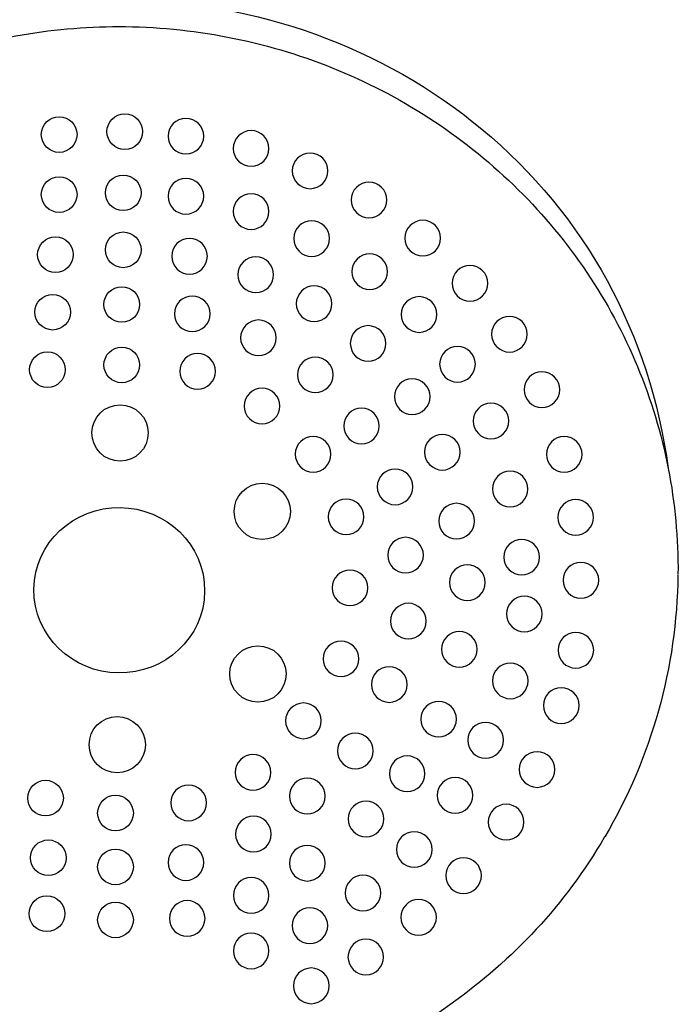
# Model space of a CAD drawing. Units: inches. Extents: x -160 to 365, y -445 to 789.
# Drawn here: x -88 to -17, y 333 to 439 of the extents above; entities that cross this region are included whole.
import ezdxf

# ---------------------------------------------------------------- set-up
doc = ezdxf.new("R2010")
doc.units = ezdxf.units.IN
doc.header["$MEASUREMENT"] = 0

msp = doc.modelspace()

# ---------------------------------------------------------------- linework, layer by layer
at = {"color": 7, "lineweight": 25}
for points in [[(-115.19, 428.05), (-104.27, 436.69), (-90.63, 441.18), (-76.76, 441.01)], [(-76.76, 441.01), (-62.88, 440.84), (-49.33, 436.02), (-38.6, 427.13)], [(-38.6, 427.13), (-27.43, 417.88), (-20.5, 405.04), (-18.54, 390.61)], [(-38.6, 427.13), (-38.59, 427.11), (-38.58, 427.1), (-38.58, 427.08)], [(-17.5, 379.15), (-17.61, 369.21), (-20.33, 359.51), (-25.37, 350.95)]]:
    msp.add_open_spline(points, degree=3, dxfattribs=at)
for points, knots in [([(-137.25, 385.07), (-137.08, 386.94), (-136.82, 388.8), (-136.47, 390.65), (-136.14, 392.42), (-135.72, 394.17), (-135.21, 395.91), (-134.68, 397.74), (-134.06, 399.54), (-133.34, 401.31), (-132.7, 402.91), (-131.98, 404.48), (-131.2, 406.01), (-129.53, 409.25), (-127.56, 412.33), (-125.31, 415.21), (-123.06, 418.09), (-120.53, 420.76), (-117.77, 423.18), (-115, 425.61), (-112, 427.78), (-108.83, 429.66), (-105.65, 431.54), (-102.29, 433.14), (-98.81, 434.41), (-95.32, 435.69), (-91.71, 436.65), (-88.04, 437.28), (-84.37, 437.9), (-80.64, 438.2), (-76.91, 438.15)], [0, 0, 0, 0, 1, 1, 1, 2, 2, 2, 3, 3, 3, 4, 4, 4, 5, 5, 5, 6, 6, 6, 7, 7, 7, 8, 8, 8, 9, 9, 9, 10, 10, 10, 10]), ([(-76.91, 438.15), (-72.98, 438.1), (-69.06, 437.68), (-65.22, 436.89), (-61.38, 436.1), (-57.62, 434.95), (-54, 433.44), (-50.4, 431.95), (-46.93, 430.1), (-43.68, 427.94), (-40.45, 425.79), (-37.42, 423.33), (-34.67, 420.6), (-31.92, 417.88), (-29.45, 414.89), (-27.29, 411.69), (-25.15, 408.51), (-23.32, 405.11), (-21.85, 401.56), (-20.38, 398.04), (-19.27, 394.36), (-18.54, 390.61), (-17.81, 386.87), (-17.46, 383.05), (-17.49, 379.24)], [0, 0, 0, 0, 1, 1, 1, 2, 2, 2, 3, 3, 3, 4, 4, 4, 5, 5, 5, 6, 6, 6, 7, 7, 7, 8, 8, 8, 8]), ([(-85.98, 426.54), (-85.98, 425.48), (-85.12, 424.62), (-84.06, 424.62), (-83, 424.62), (-82.14, 425.48), (-82.14, 426.54), (-82.14, 427.6), (-83, 428.46), (-84.06, 428.46), (-85.12, 428.46), (-85.98, 427.6), (-85.98, 426.54)], [0, 0, 0, 0, 1, 1, 1, 2, 2, 2, 3, 3, 3, 4, 4, 4, 4]), ([(-78.92, 426.85), (-78.92, 425.79), (-78.06, 424.93), (-77, 424.93), (-75.94, 424.93), (-75.08, 425.79), (-75.08, 426.85), (-75.08, 427.91), (-75.94, 428.77), (-77, 428.77), (-78.06, 428.77), (-78.92, 427.91), (-78.92, 426.85)], [0, 0, 0, 0, 1, 1, 1, 2, 2, 2, 3, 3, 3, 4, 4, 4, 4]), ([(-68.51, 426.37), (-68.51, 425.31), (-69.37, 424.45), (-70.43, 424.45), (-71.49, 424.45), (-72.35, 425.31), (-72.35, 426.37), (-72.35, 427.42), (-71.49, 428.28), (-70.43, 428.28), (-69.37, 428.28), (-68.51, 427.42), (-68.51, 426.37)], [0, 0, 0, 0, 1, 1, 1, 2, 2, 2, 3, 3, 3, 4, 4, 4, 4]), ([(-61.49, 425.04), (-61.49, 423.98), (-62.35, 423.12), (-63.41, 423.12), (-64.47, 423.12), (-65.33, 423.98), (-65.33, 425.04), (-65.33, 426.1), (-64.47, 426.96), (-63.41, 426.96), (-62.35, 426.96), (-61.49, 426.1), (-61.49, 425.04)], [0, 0, 0, 0, 1, 1, 1, 2, 2, 2, 3, 3, 3, 4, 4, 4, 4]), ([(-55.15, 422.63), (-55.15, 421.57), (-56.01, 420.71), (-57.07, 420.71), (-58.13, 420.71), (-58.98, 421.57), (-58.98, 422.63), (-58.98, 423.69), (-58.13, 424.55), (-57.07, 424.55), (-56.01, 424.55), (-55.15, 423.69), (-55.15, 422.63)], [0, 0, 0, 0, 1, 1, 1, 2, 2, 2, 3, 3, 3, 4, 4, 4, 4]), ([(-85.98, 420.08), (-85.98, 419.02), (-85.12, 418.16), (-84.06, 418.16), (-83, 418.16), (-82.14, 419.02), (-82.14, 420.08), (-82.14, 421.14), (-83, 422), (-84.06, 422), (-85.12, 422), (-85.98, 421.14), (-85.98, 420.08)], [0, 0, 0, 0, 1, 1, 1, 2, 2, 2, 3, 3, 3, 4, 4, 4, 4]), ([(-79.09, 420.27), (-79.09, 419.21), (-78.23, 418.35), (-77.17, 418.35), (-76.11, 418.35), (-75.25, 419.21), (-75.25, 420.27), (-75.25, 421.33), (-76.11, 422.18), (-77.17, 422.18), (-78.23, 422.18), (-79.09, 421.33), (-79.09, 420.27)], [0, 0, 0, 0, 1, 1, 1, 2, 2, 2, 3, 3, 3, 4, 4, 4, 4]), ([(-68.51, 419.9), (-68.51, 418.84), (-69.37, 417.98), (-70.43, 417.98), (-71.49, 417.98), (-72.35, 418.84), (-72.35, 419.9), (-72.35, 420.96), (-71.49, 421.82), (-70.43, 421.82), (-69.37, 421.82), (-68.51, 420.96), (-68.51, 419.9)], [0, 0, 0, 0, 1, 1, 1, 2, 2, 2, 3, 3, 3, 4, 4, 4, 4]), ([(-48.81, 419.5), (-48.81, 418.44), (-49.67, 417.58), (-50.73, 417.58), (-51.78, 417.58), (-52.64, 418.44), (-52.64, 419.5), (-52.64, 420.56), (-51.78, 421.41), (-50.73, 421.41), (-49.67, 421.41), (-48.81, 420.56), (-48.81, 419.5)], [0, 0, 0, 0, 1, 1, 1, 2, 2, 2, 3, 3, 3, 4, 4, 4, 4]), ([(-61.49, 418.25), (-61.49, 417.19), (-62.35, 416.33), (-63.41, 416.33), (-64.47, 416.33), (-65.33, 417.19), (-65.33, 418.25), (-65.33, 419.31), (-64.47, 420.16), (-63.41, 420.16), (-62.35, 420.16), (-61.49, 419.31), (-61.49, 418.25)], [0, 0, 0, 0, 1, 1, 1, 2, 2, 2, 3, 3, 3, 4, 4, 4, 4]), ([(-54.99, 415.34), (-54.99, 414.28), (-55.84, 413.42), (-56.9, 413.42), (-57.96, 413.42), (-58.82, 414.28), (-58.82, 415.34), (-58.82, 416.4), (-57.96, 417.26), (-56.9, 417.26), (-55.84, 417.26), (-54.99, 416.4), (-54.99, 415.34)], [0, 0, 0, 0, 1, 1, 1, 2, 2, 2, 3, 3, 3, 4, 4, 4, 4]), ([(-43.03, 415.39), (-43.03, 414.33), (-43.89, 413.47), (-44.95, 413.47), (-46.01, 413.47), (-46.87, 414.33), (-46.87, 415.39), (-46.87, 416.45), (-46.01, 417.31), (-44.95, 417.31), (-43.89, 417.31), (-43.03, 416.45), (-43.03, 415.39)], [0, 0, 0, 0, 1, 1, 1, 2, 2, 2, 3, 3, 3, 4, 4, 4, 4]), ([(-86.38, 413.61), (-86.38, 412.55), (-85.52, 411.7), (-84.46, 411.7), (-83.4, 411.7), (-82.54, 412.55), (-82.54, 413.61), (-82.54, 414.67), (-83.4, 415.53), (-84.46, 415.53), (-85.52, 415.53), (-86.38, 414.67), (-86.38, 413.61)], [0, 0, 0, 0, 1, 1, 1, 2, 2, 2, 3, 3, 3, 4, 4, 4, 4]), ([(-79.09, 414.13), (-79.09, 413.07), (-78.23, 412.21), (-77.17, 412.21), (-76.11, 412.21), (-75.25, 413.07), (-75.25, 414.13), (-75.25, 415.19), (-76.11, 416.05), (-77.17, 416.05), (-78.23, 416.05), (-79.09, 415.19), (-79.09, 414.13)], [0, 0, 0, 0, 1, 1, 1, 2, 2, 2, 3, 3, 3, 4, 4, 4, 4]), ([(-68.12, 413.44), (-68.12, 412.38), (-68.97, 411.52), (-70.03, 411.52), (-71.09, 411.52), (-71.95, 412.38), (-71.95, 413.44), (-71.95, 414.5), (-71.09, 415.36), (-70.03, 415.36), (-68.97, 415.36), (-68.12, 414.5), (-68.12, 413.44)], [0, 0, 0, 0, 1, 1, 1, 2, 2, 2, 3, 3, 3, 4, 4, 4, 4]), ([(-60.99, 411.45), (-60.99, 410.39), (-61.85, 409.53), (-62.91, 409.53), (-63.97, 409.53), (-64.83, 410.39), (-64.83, 411.45), (-64.83, 412.51), (-63.97, 413.37), (-62.91, 413.37), (-61.85, 413.37), (-60.99, 412.51), (-60.99, 411.45)], [0, 0, 0, 0, 1, 1, 1, 2, 2, 2, 3, 3, 3, 4, 4, 4, 4]), ([(-48.75, 411.78), (-48.75, 410.72), (-49.61, 409.86), (-50.66, 409.86), (-51.72, 409.86), (-52.58, 410.72), (-52.58, 411.78), (-52.58, 412.84), (-51.72, 413.69), (-50.66, 413.69), (-49.61, 413.69), (-48.75, 412.84), (-48.75, 411.78)], [0, 0, 0, 0, 1, 1, 1, 2, 2, 2, 3, 3, 3, 4, 4, 4, 4]), ([(-37.95, 410.53), (-37.95, 409.47), (-38.81, 408.61), (-39.87, 408.61), (-40.93, 408.61), (-41.79, 409.47), (-41.79, 410.53), (-41.79, 411.59), (-40.93, 412.45), (-39.87, 412.45), (-38.81, 412.45), (-37.95, 411.59), (-37.95, 410.53)], [0, 0, 0, 0, 1, 1, 1, 2, 2, 2, 3, 3, 3, 4, 4, 4, 4]), ([(-79.24, 408.25), (-79.24, 407.19), (-78.39, 406.33), (-77.33, 406.33), (-76.27, 406.33), (-75.41, 407.19), (-75.41, 408.25), (-75.41, 409.3), (-76.27, 410.16), (-77.33, 410.16), (-78.39, 410.16), (-79.24, 409.3), (-79.24, 408.25)], [0, 0, 0, 0, 1, 1, 1, 2, 2, 2, 3, 3, 3, 4, 4, 4, 4]), ([(-54.72, 408.33), (-54.72, 407.27), (-55.58, 406.41), (-56.64, 406.41), (-57.69, 406.41), (-58.55, 407.27), (-58.55, 408.33), (-58.55, 409.39), (-57.69, 410.25), (-56.64, 410.25), (-55.58, 410.25), (-54.72, 409.39), (-54.72, 408.33)], [0, 0, 0, 0, 1, 1, 1, 2, 2, 2, 3, 3, 3, 4, 4, 4, 4]), ([(-86.67, 407.42), (-86.67, 406.36), (-85.81, 405.5), (-84.76, 405.5), (-83.7, 405.5), (-82.84, 406.36), (-82.84, 407.42), (-82.84, 408.48), (-83.7, 409.34), (-84.76, 409.34), (-85.81, 409.34), (-86.67, 408.48), (-86.67, 407.42)], [0, 0, 0, 0, 1, 1, 1, 2, 2, 2, 3, 3, 3, 4, 4, 4, 4]), ([(-67.82, 407.25), (-67.82, 406.19), (-68.68, 405.33), (-69.74, 405.33), (-70.8, 405.33), (-71.66, 406.19), (-71.66, 407.25), (-71.66, 408.31), (-70.8, 409.16), (-69.74, 409.16), (-68.68, 409.16), (-67.82, 408.31), (-67.82, 407.25)], [0, 0, 0, 0, 1, 1, 1, 2, 2, 2, 3, 3, 3, 4, 4, 4, 4]), ([(-43.43, 407.17), (-43.43, 406.11), (-44.28, 405.25), (-45.34, 405.25), (-46.4, 405.25), (-47.26, 406.11), (-47.26, 407.17), (-47.26, 408.23), (-46.4, 409.09), (-45.34, 409.09), (-44.28, 409.09), (-43.43, 408.23), (-43.43, 407.17)], [0, 0, 0, 0, 1, 1, 1, 2, 2, 2, 3, 3, 3, 4, 4, 4, 4]), ([(-33.7, 405.05), (-33.7, 403.99), (-34.56, 403.13), (-35.62, 403.13), (-36.68, 403.13), (-37.54, 403.99), (-37.54, 405.05), (-37.54, 406.11), (-36.68, 406.97), (-35.62, 406.97), (-34.56, 406.97), (-33.7, 406.11), (-33.7, 405.05)], [0, 0, 0, 0, 1, 1, 1, 2, 2, 2, 3, 3, 3, 4, 4, 4, 4]), ([(-60.7, 404.66), (-60.7, 403.6), (-61.56, 402.74), (-62.62, 402.74), (-63.68, 402.74), (-64.54, 403.6), (-64.54, 404.66), (-64.54, 405.72), (-63.68, 406.58), (-62.62, 406.58), (-61.56, 406.58), (-60.7, 405.72), (-60.7, 404.66)], [0, 0, 0, 0, 1, 1, 1, 2, 2, 2, 3, 3, 3, 4, 4, 4, 4]), ([(-48.91, 404.06), (-48.91, 403), (-49.77, 402.14), (-50.83, 402.14), (-51.89, 402.14), (-52.74, 403), (-52.74, 404.06), (-52.74, 405.12), (-51.89, 405.97), (-50.83, 405.97), (-49.77, 405.97), (-48.91, 405.12), (-48.91, 404.06)], [0, 0, 0, 0, 1, 1, 1, 2, 2, 2, 3, 3, 3, 4, 4, 4, 4]), ([(-87.24, 401.23), (-87.24, 400.17), (-86.38, 399.31), (-85.32, 399.31), (-84.27, 399.31), (-83.41, 400.17), (-83.41, 401.23), (-83.41, 402.29), (-84.27, 403.15), (-85.32, 403.15), (-86.38, 403.15), (-87.24, 402.29), (-87.24, 401.23)], [0, 0, 0, 0, 1, 1, 1, 2, 2, 2, 3, 3, 3, 4, 4, 4, 4]), ([(-79.24, 401.74), (-79.24, 400.68), (-78.39, 399.83), (-77.33, 399.83), (-76.27, 399.83), (-75.41, 400.68), (-75.41, 401.74), (-75.41, 402.8), (-76.27, 403.66), (-77.33, 403.66), (-78.39, 403.66), (-79.24, 402.8), (-79.24, 401.74)], [0, 0, 0, 0, 1, 1, 1, 2, 2, 2, 3, 3, 3, 4, 4, 4, 4]), ([(-67.25, 401.05), (-67.25, 400), (-68.11, 399.14), (-69.17, 399.14), (-70.23, 399.14), (-71.09, 400), (-71.09, 401.05), (-71.09, 402.11), (-70.23, 402.97), (-69.17, 402.97), (-68.11, 402.97), (-67.25, 402.11), (-67.25, 401.05)], [0, 0, 0, 0, 1, 1, 1, 2, 2, 2, 3, 3, 3, 4, 4, 4, 4]), ([(-39.29, 401.82), (-39.29, 400.76), (-40.15, 399.9), (-41.21, 399.9), (-42.27, 399.9), (-43.13, 400.76), (-43.13, 401.82), (-43.13, 402.87), (-42.27, 403.73), (-41.21, 403.73), (-40.15, 403.73), (-39.29, 402.87), (-39.29, 401.82)], [0, 0, 0, 0, 1, 1, 1, 2, 2, 2, 3, 3, 3, 4, 4, 4, 4]), ([(-54.59, 400.67), (-54.59, 399.61), (-55.45, 398.76), (-56.51, 398.76), (-57.57, 398.76), (-58.42, 399.61), (-58.42, 400.67), (-58.42, 401.73), (-57.57, 402.59), (-56.51, 402.59), (-55.45, 402.59), (-54.59, 401.73), (-54.59, 400.67)], [0, 0, 0, 0, 1, 1, 1, 2, 2, 2, 3, 3, 3, 4, 4, 4, 4]), ([(-30.21, 399.08), (-30.21, 398.02), (-31.07, 397.16), (-32.13, 397.16), (-33.19, 397.16), (-34.05, 398.02), (-34.05, 399.08), (-34.05, 400.14), (-33.19, 400.99), (-32.13, 400.99), (-31.07, 400.99), (-30.21, 400.14), (-30.21, 399.08)], [0, 0, 0, 0, 1, 1, 1, 2, 2, 2, 3, 3, 3, 4, 4, 4, 4]), ([(-44.16, 398.33), (-44.16, 397.27), (-45.02, 396.41), (-46.08, 396.41), (-47.14, 396.41), (-48, 397.27), (-48, 398.33), (-48, 399.39), (-47.14, 400.25), (-46.08, 400.25), (-45.02, 400.25), (-44.16, 399.39), (-44.16, 398.33)], [0, 0, 0, 0, 1, 1, 1, 2, 2, 2, 3, 3, 3, 4, 4, 4, 4]), ([(-60.32, 397.32), (-60.32, 396.26), (-61.18, 395.4), (-62.24, 395.4), (-63.29, 395.4), (-64.15, 396.26), (-64.15, 397.32), (-64.15, 398.38), (-63.29, 399.24), (-62.24, 399.24), (-61.18, 399.24), (-60.32, 398.38), (-60.32, 397.32)], [0, 0, 0, 0, 1, 1, 1, 2, 2, 2, 3, 3, 3, 4, 4, 4, 4]), ([(-80.54, 394.42), (-80.54, 392.74), (-79.18, 391.39), (-77.51, 391.39), (-75.83, 391.39), (-74.48, 392.74), (-74.48, 394.42), (-74.48, 396.09), (-75.83, 397.45), (-77.51, 397.45), (-79.18, 397.45), (-80.54, 396.09), (-80.54, 394.42)], [0, 0, 0, 0, 1, 1, 1, 2, 2, 2, 3, 3, 3, 4, 4, 4, 4]), ([(-35.69, 395.71), (-35.69, 394.65), (-36.55, 393.8), (-37.61, 393.8), (-38.67, 393.8), (-39.53, 394.65), (-39.53, 395.71), (-39.53, 396.77), (-38.67, 397.63), (-37.61, 397.63), (-36.55, 397.63), (-35.69, 396.77), (-35.69, 395.71)], [0, 0, 0, 0, 1, 1, 1, 2, 2, 2, 3, 3, 3, 4, 4, 4, 4]), ([(-49.62, 395.17), (-49.62, 394.11), (-50.48, 393.25), (-51.54, 393.25), (-52.59, 393.25), (-53.45, 394.11), (-53.45, 395.17), (-53.45, 396.23), (-52.59, 397.09), (-51.54, 397.09), (-50.48, 397.09), (-49.62, 396.23), (-49.62, 395.17)], [0, 0, 0, 0, 1, 1, 1, 2, 2, 2, 3, 3, 3, 4, 4, 4, 4]), ([(-40.92, 392.35), (-40.92, 391.29), (-41.78, 390.43), (-42.84, 390.43), (-43.9, 390.43), (-44.76, 391.29), (-44.76, 392.35), (-44.76, 393.41), (-43.9, 394.27), (-42.84, 394.27), (-41.78, 394.27), (-40.92, 393.41), (-40.92, 392.35)], [0, 0, 0, 0, 1, 1, 1, 2, 2, 2, 3, 3, 3, 4, 4, 4, 4]), ([(-54.82, 392.13), (-54.82, 391.07), (-55.68, 390.21), (-56.74, 390.21), (-57.8, 390.21), (-58.66, 391.07), (-58.66, 392.13), (-58.66, 393.19), (-57.8, 394.04), (-56.74, 394.04), (-55.68, 394.04), (-54.82, 393.19), (-54.82, 392.13)], [0, 0, 0, 0, 1, 1, 1, 2, 2, 2, 3, 3, 3, 4, 4, 4, 4]), ([(-27.81, 392.12), (-27.81, 391.06), (-28.67, 390.2), (-29.73, 390.2), (-30.79, 390.2), (-31.65, 391.06), (-31.65, 392.12), (-31.65, 393.18), (-30.79, 394.04), (-29.73, 394.04), (-28.67, 394.04), (-27.81, 393.18), (-27.81, 392.12)], [0, 0, 0, 0, 1, 1, 1, 2, 2, 2, 3, 3, 3, 4, 4, 4, 4]), ([(-46, 388.62), (-46, 387.56), (-46.86, 386.7), (-47.92, 386.7), (-48.98, 386.7), (-49.84, 387.56), (-49.84, 388.62), (-49.84, 389.68), (-48.98, 390.54), (-47.92, 390.54), (-46.86, 390.54), (-46, 389.68), (-46, 388.62)], [0, 0, 0, 0, 1, 1, 1, 2, 2, 2, 3, 3, 3, 4, 4, 4, 4]), ([(-33.63, 388.38), (-33.63, 387.33), (-34.49, 386.47), (-35.55, 386.47), (-36.6, 386.47), (-37.46, 387.33), (-37.46, 388.38), (-37.46, 389.44), (-36.6, 390.3), (-35.55, 390.3), (-34.49, 390.3), (-33.63, 389.44), (-33.63, 388.38)], [0, 0, 0, 0, 1, 1, 1, 2, 2, 2, 3, 3, 3, 4, 4, 4, 4]), ([(-65.24, 385.98), (-65.24, 384.3), (-63.88, 382.95), (-62.21, 382.95), (-60.53, 382.95), (-59.18, 384.3), (-59.18, 385.98), (-59.18, 387.65), (-60.53, 389.01), (-62.21, 389.01), (-63.88, 389.01), (-65.24, 387.65), (-65.24, 385.98)], [0, 0, 0, 0, 1, 1, 1, 2, 2, 2, 3, 3, 3, 4, 4, 4, 4]), ([(-51.27, 385.4), (-51.27, 384.34), (-52.13, 383.48), (-53.19, 383.48), (-54.25, 383.48), (-55.11, 384.34), (-55.11, 385.4), (-55.11, 386.45), (-54.25, 387.31), (-53.19, 387.31), (-52.13, 387.31), (-51.27, 386.45), (-51.27, 385.4)], [0, 0, 0, 0, 1, 1, 1, 2, 2, 2, 3, 3, 3, 4, 4, 4, 4]), ([(-39.39, 384.94), (-39.39, 383.88), (-40.25, 383.02), (-41.31, 383.02), (-42.37, 383.02), (-43.23, 383.88), (-43.23, 384.94), (-43.23, 385.99), (-42.37, 386.85), (-41.31, 386.85), (-40.25, 386.85), (-39.39, 385.99), (-39.39, 384.94)], [0, 0, 0, 0, 1, 1, 1, 2, 2, 2, 3, 3, 3, 4, 4, 4, 4]), ([(-26.58, 385.34), (-26.58, 384.29), (-27.44, 383.43), (-28.5, 383.43), (-29.56, 383.43), (-30.42, 384.29), (-30.42, 385.34), (-30.42, 386.4), (-29.56, 387.26), (-28.5, 387.26), (-27.44, 387.26), (-26.58, 386.4), (-26.58, 385.34)], [0, 0, 0, 0, 1, 1, 1, 2, 2, 2, 3, 3, 3, 4, 4, 4, 4]), ([(-77.68, 368.59), (-82.62, 368.65), (-86.82, 372.56), (-86.78, 377.6), (-86.74, 382.65), (-82.46, 386.46), (-77.51, 386.4)], [0, 0, 0, 0, 1, 1, 1, 2, 2, 2, 2]), ([(-77.51, 386.4), (-72.57, 386.34), (-68.37, 382.44), (-68.41, 377.4), (-68.46, 372.35), (-72.74, 368.53), (-77.68, 368.59)], [0, 0, 0, 0, 1, 1, 1, 2, 2, 2, 2]), ([(-44.88, 381.27), (-44.88, 380.21), (-45.74, 379.35), (-46.8, 379.35), (-47.86, 379.35), (-48.72, 380.21), (-48.72, 381.27), (-48.72, 382.33), (-47.86, 383.19), (-46.8, 383.19), (-45.74, 383.19), (-44.88, 382.33), (-44.88, 381.27)], [0, 0, 0, 0, 1, 1, 1, 2, 2, 2, 3, 3, 3, 4, 4, 4, 4]), ([(-32.39, 381.06), (-32.39, 380), (-33.24, 379.14), (-34.3, 379.14), (-35.36, 379.14), (-36.22, 380), (-36.22, 381.06), (-36.22, 382.11), (-35.36, 382.97), (-34.3, 382.97), (-33.24, 382.97), (-32.39, 382.11), (-32.39, 381.06)], [0, 0, 0, 0, 1, 1, 1, 2, 2, 2, 3, 3, 3, 4, 4, 4, 4]), ([(-26.02, 378.57), (-26.02, 377.51), (-26.88, 376.65), (-27.94, 376.65), (-29, 376.65), (-29.85, 377.51), (-29.85, 378.57), (-29.85, 379.63), (-29, 380.49), (-27.94, 380.49), (-26.88, 380.49), (-26.02, 379.63), (-26.02, 378.57)], [0, 0, 0, 0, 1, 1, 1, 2, 2, 2, 3, 3, 3, 4, 4, 4, 4]), ([(-50.86, 377.76), (-50.86, 376.7), (-51.72, 375.84), (-52.78, 375.84), (-53.84, 375.84), (-54.69, 376.7), (-54.69, 377.76), (-54.69, 378.81), (-53.84, 379.67), (-52.78, 379.67), (-51.72, 379.67), (-50.86, 378.81), (-50.86, 377.76)], [0, 0, 0, 0, 1, 1, 1, 2, 2, 2, 3, 3, 3, 4, 4, 4, 4]), ([(-38.23, 378.32), (-38.23, 377.26), (-39.09, 376.4), (-40.15, 376.4), (-41.21, 376.4), (-42.07, 377.26), (-42.07, 378.32), (-42.07, 379.38), (-41.21, 380.24), (-40.15, 380.24), (-39.09, 380.24), (-38.23, 379.38), (-38.23, 378.32)], [0, 0, 0, 0, 1, 1, 1, 2, 2, 2, 3, 3, 3, 4, 4, 4, 4]), ([(-32.11, 374.94), (-32.11, 373.88), (-32.96, 373.02), (-34.02, 373.02), (-35.08, 373.02), (-35.94, 373.88), (-35.94, 374.94), (-35.94, 376), (-35.08, 376.86), (-34.02, 376.86), (-32.96, 376.86), (-32.11, 376), (-32.11, 374.94)], [0, 0, 0, 0, 1, 1, 1, 2, 2, 2, 3, 3, 3, 4, 4, 4, 4]), ([(-44.58, 374.17), (-44.58, 373.11), (-45.44, 372.26), (-46.5, 372.26), (-47.56, 372.26), (-48.41, 373.11), (-48.41, 374.17), (-48.41, 375.23), (-47.56, 376.09), (-46.5, 376.09), (-45.44, 376.09), (-44.58, 375.23), (-44.58, 374.17)], [0, 0, 0, 0, 1, 1, 1, 2, 2, 2, 3, 3, 3, 4, 4, 4, 4]), ([(-39.1, 371.14), (-39.1, 370.08), (-39.96, 369.22), (-41.01, 369.22), (-42.07, 369.22), (-42.93, 370.08), (-42.93, 371.14), (-42.93, 372.2), (-42.07, 373.05), (-41.01, 373.05), (-39.96, 373.05), (-39.1, 372.2), (-39.1, 371.14)], [0, 0, 0, 0, 1, 1, 1, 2, 2, 2, 3, 3, 3, 4, 4, 4, 4]), ([(-51.82, 370.12), (-51.82, 369.06), (-52.68, 368.2), (-53.74, 368.2), (-54.79, 368.2), (-55.65, 369.06), (-55.65, 370.12), (-55.65, 371.18), (-54.79, 372.03), (-53.74, 372.03), (-52.68, 372.03), (-51.82, 371.18), (-51.82, 370.12)], [0, 0, 0, 0, 1, 1, 1, 2, 2, 2, 3, 3, 3, 4, 4, 4, 4]), ([(-26.56, 371.04), (-26.56, 369.98), (-27.42, 369.12), (-28.48, 369.12), (-29.54, 369.12), (-30.39, 369.98), (-30.39, 371.04), (-30.39, 372.1), (-29.54, 372.96), (-28.48, 372.96), (-27.42, 372.96), (-26.56, 372.1), (-26.56, 371.04)], [0, 0, 0, 0, 1, 1, 1, 2, 2, 2, 3, 3, 3, 4, 4, 4, 4]), ([(-65.71, 368.48), (-65.71, 366.81), (-64.35, 365.45), (-62.68, 365.45), (-61, 365.45), (-59.65, 366.81), (-59.65, 368.48), (-59.65, 370.16), (-61, 371.51), (-62.68, 371.51), (-64.35, 371.51), (-65.71, 370.16), (-65.71, 368.48)], [0, 0, 0, 0, 1, 1, 1, 2, 2, 2, 3, 3, 3, 4, 4, 4, 4]), ([(-46.63, 367.35), (-46.63, 366.29), (-47.49, 365.43), (-48.55, 365.43), (-49.61, 365.43), (-50.47, 366.29), (-50.47, 367.35), (-50.47, 368.41), (-49.61, 369.26), (-48.55, 369.26), (-47.49, 369.26), (-46.63, 368.41), (-46.63, 367.35)], [0, 0, 0, 0, 1, 1, 1, 2, 2, 2, 3, 3, 3, 4, 4, 4, 4]), ([(-33.62, 367.74), (-33.62, 366.68), (-34.47, 365.82), (-35.53, 365.82), (-36.59, 365.82), (-37.45, 366.68), (-37.45, 367.74), (-37.45, 368.8), (-36.59, 369.66), (-35.53, 369.66), (-34.47, 369.66), (-33.62, 368.8), (-33.62, 367.74)], [0, 0, 0, 0, 1, 1, 1, 2, 2, 2, 3, 3, 3, 4, 4, 4, 4]), ([(-28.13, 365.08), (-28.13, 364.02), (-28.99, 363.16), (-30.05, 363.16), (-31.11, 363.16), (-31.97, 364.02), (-31.97, 365.08), (-31.97, 366.14), (-31.11, 367), (-30.05, 367), (-28.99, 367), (-28.13, 366.14), (-28.13, 365.08)], [0, 0, 0, 0, 1, 1, 1, 2, 2, 2, 3, 3, 3, 4, 4, 4, 4]), ([(-55.86, 363.44), (-55.86, 362.38), (-56.72, 361.52), (-57.78, 361.52), (-58.84, 361.52), (-59.7, 362.38), (-59.7, 363.44), (-59.7, 364.5), (-58.84, 365.36), (-57.78, 365.36), (-56.72, 365.36), (-55.86, 364.5), (-55.86, 363.44)], [0, 0, 0, 0, 1, 1, 1, 2, 2, 2, 3, 3, 3, 4, 4, 4, 4]), ([(-41.33, 363.62), (-41.33, 362.56), (-42.19, 361.7), (-43.24, 361.7), (-44.3, 361.7), (-45.16, 362.56), (-45.16, 363.62), (-45.16, 364.68), (-44.3, 365.53), (-43.24, 365.53), (-42.19, 365.53), (-41.33, 364.68), (-41.33, 363.62)], [0, 0, 0, 0, 1, 1, 1, 2, 2, 2, 3, 3, 3, 4, 4, 4, 4]), ([(-80.84, 360.87), (-80.84, 359.2), (-79.49, 357.84), (-77.81, 357.84), (-76.14, 357.84), (-74.78, 359.2), (-74.78, 360.87), (-74.78, 362.55), (-76.14, 363.9), (-77.81, 363.9), (-79.49, 363.9), (-80.84, 362.55), (-80.84, 360.87)], [0, 0, 0, 0, 1, 1, 1, 2, 2, 2, 3, 3, 3, 4, 4, 4, 4]), ([(-36.27, 361.35), (-36.27, 360.29), (-37.13, 359.43), (-38.19, 359.43), (-39.25, 359.43), (-40.11, 360.29), (-40.11, 361.35), (-40.11, 362.41), (-39.25, 363.27), (-38.19, 363.27), (-37.13, 363.27), (-36.27, 362.41), (-36.27, 361.35)], [0, 0, 0, 0, 1, 1, 1, 2, 2, 2, 3, 3, 3, 4, 4, 4, 4]), ([(-50.28, 360.2), (-50.28, 359.14), (-51.14, 358.28), (-52.2, 358.28), (-53.26, 358.28), (-54.12, 359.14), (-54.12, 360.2), (-54.12, 361.26), (-53.26, 362.12), (-52.2, 362.12), (-51.14, 362.12), (-50.28, 361.26), (-50.28, 360.2)], [0, 0, 0, 0, 1, 1, 1, 2, 2, 2, 3, 3, 3, 4, 4, 4, 4]), ([(-61.29, 357.89), (-61.29, 356.83), (-62.15, 355.97), (-63.21, 355.97), (-64.27, 355.97), (-65.12, 356.83), (-65.12, 357.89), (-65.12, 358.95), (-64.27, 359.81), (-63.21, 359.81), (-62.15, 359.81), (-61.29, 358.95), (-61.29, 357.89)], [0, 0, 0, 0, 1, 1, 1, 2, 2, 2, 3, 3, 3, 4, 4, 4, 4]), ([(-44.71, 357.74), (-44.71, 356.68), (-45.56, 355.82), (-46.62, 355.82), (-47.68, 355.82), (-48.54, 356.68), (-48.54, 357.74), (-48.54, 358.8), (-47.68, 359.66), (-46.62, 359.66), (-45.56, 359.66), (-44.71, 358.8), (-44.71, 357.74)], [0, 0, 0, 0, 1, 1, 1, 2, 2, 2, 3, 3, 3, 4, 4, 4, 4]), ([(-30.73, 358.2), (-30.73, 357.14), (-31.59, 356.28), (-32.65, 356.28), (-33.71, 356.28), (-34.57, 357.14), (-34.57, 358.2), (-34.57, 359.26), (-33.71, 360.11), (-32.65, 360.11), (-31.59, 360.11), (-30.73, 359.26), (-30.73, 358.2)], [0, 0, 0, 0, 1, 1, 1, 2, 2, 2, 3, 3, 3, 4, 4, 4, 4]), ([(-55.45, 355.34), (-55.45, 354.28), (-56.31, 353.42), (-57.37, 353.42), (-58.43, 353.42), (-59.29, 354.28), (-59.29, 355.34), (-59.29, 356.4), (-58.43, 357.26), (-57.37, 357.26), (-56.31, 357.26), (-55.45, 356.4), (-55.45, 355.34)], [0, 0, 0, 0, 1, 1, 1, 2, 2, 2, 3, 3, 3, 4, 4, 4, 4]), ([(-39.55, 355.42), (-39.55, 354.37), (-40.41, 353.51), (-41.47, 353.51), (-42.53, 353.51), (-43.39, 354.37), (-43.39, 355.42), (-43.39, 356.48), (-42.53, 357.34), (-41.47, 357.34), (-40.41, 357.34), (-39.55, 356.48), (-39.55, 355.42)], [0, 0, 0, 0, 1, 1, 1, 2, 2, 2, 3, 3, 3, 4, 4, 4, 4]), ([(-87.44, 355.12), (-87.44, 354.06), (-86.58, 353.2), (-85.52, 353.2), (-84.46, 353.2), (-83.61, 354.06), (-83.61, 355.12), (-83.61, 356.18), (-84.46, 357.04), (-85.52, 357.04), (-86.58, 357.04), (-87.44, 356.18), (-87.44, 355.12)], [0, 0, 0, 0, 1, 1, 1, 2, 2, 2, 3, 3, 3, 4, 4, 4, 4]), ([(-68.22, 354.61), (-68.22, 353.55), (-69.08, 352.69), (-70.14, 352.69), (-71.2, 352.69), (-72.06, 353.55), (-72.06, 354.61), (-72.06, 355.67), (-71.2, 356.53), (-70.14, 356.53), (-69.08, 356.53), (-68.22, 355.67), (-68.22, 354.61)], [0, 0, 0, 0, 1, 1, 1, 2, 2, 2, 3, 3, 3, 4, 4, 4, 4]), ([(-79.92, 353.51), (-79.92, 352.45), (-79.06, 351.59), (-78, 351.59), (-76.94, 351.59), (-76.08, 352.45), (-76.08, 353.51), (-76.08, 354.57), (-76.94, 355.43), (-78, 355.43), (-79.06, 355.43), (-79.92, 354.57), (-79.92, 353.51)], [0, 0, 0, 0, 1, 1, 1, 2, 2, 2, 3, 3, 3, 4, 4, 4, 4]), ([(-49.14, 352.88), (-49.14, 351.82), (-50, 350.96), (-51.05, 350.96), (-52.11, 350.96), (-52.97, 351.82), (-52.97, 352.88), (-52.97, 353.94), (-52.11, 354.8), (-51.05, 354.8), (-50, 354.8), (-49.14, 353.94), (-49.14, 352.88)], [0, 0, 0, 0, 1, 1, 1, 2, 2, 2, 3, 3, 3, 4, 4, 4, 4]), ([(-34.07, 352.54), (-34.07, 351.48), (-34.92, 350.62), (-35.98, 350.62), (-37.04, 350.62), (-37.9, 351.48), (-37.9, 352.54), (-37.9, 353.6), (-37.04, 354.46), (-35.98, 354.46), (-34.92, 354.46), (-34.07, 353.6), (-34.07, 352.54)], [0, 0, 0, 0, 1, 1, 1, 2, 2, 2, 3, 3, 3, 4, 4, 4, 4]), ([(-61.24, 351.25), (-61.24, 350.19), (-62.1, 349.33), (-63.16, 349.33), (-64.22, 349.33), (-65.08, 350.19), (-65.08, 351.25), (-65.08, 352.31), (-64.22, 353.17), (-63.16, 353.17), (-62.1, 353.17), (-61.24, 352.31), (-61.24, 351.25)], [0, 0, 0, 0, 1, 1, 1, 2, 2, 2, 3, 3, 3, 4, 4, 4, 4]), ([(-25.38, 350.94), (-29.72, 343.57), (-35.1, 337.83), (-42.04, 332.87), (-47.04, 329.29), (-47.38, 329.68), (-52.22, 325.84), (-55.53, 323.21), (-58.33, 320.44), (-60.36, 316.63)], [0, 0, 0, 0, 1, 1, 1, 2, 2, 2, 3, 3, 3, 3]), ([(-43.94, 349.6), (-43.94, 348.54), (-44.8, 347.68), (-45.86, 347.68), (-46.92, 347.68), (-47.78, 348.54), (-47.78, 349.6), (-47.78, 350.66), (-46.92, 351.51), (-45.86, 351.51), (-44.8, 351.51), (-43.94, 350.66), (-43.94, 349.6)], [0, 0, 0, 0, 1, 1, 1, 2, 2, 2, 3, 3, 3, 4, 4, 4, 4]), ([(-87.15, 348.7), (-87.15, 347.64), (-86.29, 346.78), (-85.23, 346.78), (-84.17, 346.78), (-83.31, 347.64), (-83.31, 348.7), (-83.31, 349.76), (-84.17, 350.62), (-85.23, 350.62), (-86.29, 350.62), (-87.15, 349.76), (-87.15, 348.7)], [0, 0, 0, 0, 1, 1, 1, 2, 2, 2, 3, 3, 3, 4, 4, 4, 4]), ([(-68.51, 348.19), (-68.51, 347.13), (-69.37, 346.27), (-70.43, 346.27), (-71.49, 346.27), (-72.35, 347.13), (-72.35, 348.19), (-72.35, 349.25), (-71.49, 350.11), (-70.43, 350.11), (-69.37, 350.11), (-68.51, 349.25), (-68.51, 348.19)], [0, 0, 0, 0, 1, 1, 1, 2, 2, 2, 3, 3, 3, 4, 4, 4, 4]), ([(-55.45, 348.12), (-55.45, 347.06), (-56.31, 346.2), (-57.37, 346.2), (-58.43, 346.2), (-59.29, 347.06), (-59.29, 348.12), (-59.29, 349.18), (-58.43, 350.04), (-57.37, 350.04), (-56.31, 350.04), (-55.45, 349.18), (-55.45, 348.12)], [0, 0, 0, 0, 1, 1, 1, 2, 2, 2, 3, 3, 3, 4, 4, 4, 4]), ([(-79.92, 347.72), (-79.92, 346.66), (-79.06, 345.8), (-78, 345.8), (-76.94, 345.8), (-76.08, 346.66), (-76.08, 347.72), (-76.08, 348.78), (-76.94, 349.64), (-78, 349.64), (-79.06, 349.64), (-79.92, 348.78), (-79.92, 347.72)], [0, 0, 0, 0, 1, 1, 1, 2, 2, 2, 3, 3, 3, 4, 4, 4, 4]), ([(-38.64, 346.78), (-38.64, 345.72), (-39.5, 344.86), (-40.56, 344.86), (-41.61, 344.86), (-42.47, 345.72), (-42.47, 346.78), (-42.47, 347.84), (-41.61, 348.7), (-40.56, 348.7), (-39.5, 348.7), (-38.64, 347.84), (-38.64, 346.78)], [0, 0, 0, 0, 1, 1, 1, 2, 2, 2, 3, 3, 3, 4, 4, 4, 4]), ([(-61.49, 344.65), (-61.49, 343.59), (-62.35, 342.73), (-63.41, 342.73), (-64.46, 342.73), (-65.32, 343.59), (-65.32, 344.65), (-65.32, 345.71), (-64.46, 346.57), (-63.41, 346.57), (-62.35, 346.57), (-61.49, 345.71), (-61.49, 344.65)], [0, 0, 0, 0, 1, 1, 1, 2, 2, 2, 3, 3, 3, 4, 4, 4, 4]), ([(-49.46, 344.91), (-49.46, 343.85), (-50.32, 343), (-51.38, 343), (-52.44, 343), (-53.3, 343.85), (-53.3, 344.91), (-53.3, 345.97), (-52.44, 346.83), (-51.38, 346.83), (-50.32, 346.83), (-49.46, 345.97), (-49.46, 344.91)], [0, 0, 0, 0, 1, 1, 1, 2, 2, 2, 3, 3, 3, 4, 4, 4, 4]), ([(-87.3, 342.68), (-87.3, 341.62), (-86.44, 340.76), (-85.38, 340.76), (-84.32, 340.76), (-83.46, 341.62), (-83.46, 342.68), (-83.46, 343.74), (-84.32, 344.6), (-85.38, 344.6), (-86.44, 344.6), (-87.3, 343.74), (-87.3, 342.68)], [0, 0, 0, 0, 1, 1, 1, 2, 2, 2, 3, 3, 3, 4, 4, 4, 4]), ([(-79.92, 342.01), (-79.92, 340.96), (-79.06, 340.1), (-78, 340.1), (-76.94, 340.1), (-76.08, 340.96), (-76.08, 342.01), (-76.08, 343.07), (-76.94, 343.93), (-78, 343.93), (-79.06, 343.93), (-79.92, 343.07), (-79.92, 342.01)], [0, 0, 0, 0, 1, 1, 1, 2, 2, 2, 3, 3, 3, 4, 4, 4, 4]), ([(-68.37, 342.17), (-68.37, 341.11), (-69.23, 340.25), (-70.29, 340.25), (-71.35, 340.25), (-72.2, 341.11), (-72.2, 342.17), (-72.2, 343.23), (-71.35, 344.09), (-70.29, 344.09), (-69.23, 344.09), (-68.37, 343.23), (-68.37, 342.17)], [0, 0, 0, 0, 1, 1, 1, 2, 2, 2, 3, 3, 3, 4, 4, 4, 4]), ([(-43.48, 342.29), (-43.48, 341.23), (-44.34, 340.38), (-45.4, 340.38), (-46.45, 340.38), (-47.31, 341.23), (-47.31, 342.29), (-47.31, 343.35), (-46.45, 344.21), (-45.4, 344.21), (-44.34, 344.21), (-43.48, 343.35), (-43.48, 342.29)], [0, 0, 0, 0, 1, 1, 1, 2, 2, 2, 3, 3, 3, 4, 4, 4, 4]), ([(-55.17, 341.4), (-55.17, 340.34), (-56.03, 339.48), (-57.09, 339.48), (-58.15, 339.48), (-59.01, 340.34), (-59.01, 341.4), (-59.01, 342.45), (-58.15, 343.31), (-57.09, 343.31), (-56.03, 343.31), (-55.17, 342.45), (-55.17, 341.4)], [0, 0, 0, 0, 1, 1, 1, 2, 2, 2, 3, 3, 3, 4, 4, 4, 4]), ([(-61.49, 338.68), (-61.49, 337.62), (-62.35, 336.76), (-63.41, 336.76), (-64.46, 336.76), (-65.32, 337.62), (-65.32, 338.68), (-65.32, 339.73), (-64.46, 340.59), (-63.41, 340.59), (-62.35, 340.59), (-61.49, 339.73), (-61.49, 338.68)], [0, 0, 0, 0, 1, 1, 1, 2, 2, 2, 3, 3, 3, 4, 4, 4, 4]), ([(-49.16, 338.02), (-49.16, 336.96), (-50.02, 336.1), (-51.08, 336.1), (-52.14, 336.1), (-52.99, 336.96), (-52.99, 338.02), (-52.99, 339.08), (-52.14, 339.94), (-51.08, 339.94), (-50.02, 339.94), (-49.16, 339.08), (-49.16, 338.02)], [0, 0, 0, 0, 1, 1, 1, 2, 2, 2, 3, 3, 3, 4, 4, 4, 4]), ([(-55.02, 334.92), (-55.02, 333.86), (-55.88, 333), (-56.94, 333), (-58, 333), (-58.86, 333.86), (-58.86, 334.92), (-58.86, 335.98), (-58, 336.84), (-56.94, 336.84), (-55.88, 336.84), (-55.02, 335.98), (-55.02, 334.92)], [0, 0, 0, 0, 1, 1, 1, 2, 2, 2, 3, 3, 3, 4, 4, 4, 4])]:
    msp.add_open_spline(points, degree=3, knots=knots, dxfattribs=at)

doc.saveas('drawing.dxf')
